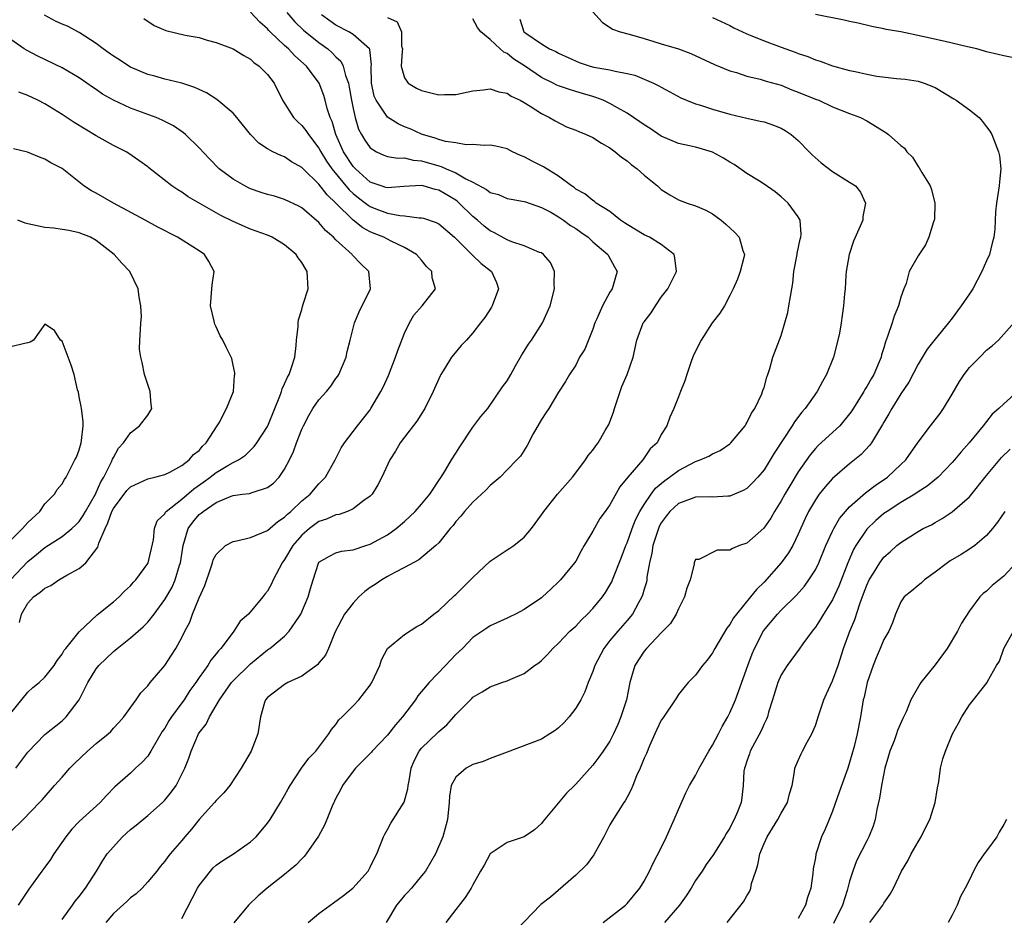
# Model space of a CAD drawing. Units: inches. Extents: x 2538000 to 2541000, y 1557000 to 1560000.
# Drawn here: x 2538942 to 2539057, y 1557700 to 1557804 of the extents above; entities that cross this region are included whole.
import ezdxf

# ---------------------------------------------------------------- set-up
doc = ezdxf.new("R2010")
doc.units = ezdxf.units.IN
doc.header["$MEASUREMENT"] = 0
doc.layers.add('LD25381557_2ft', color=221, linetype='Continuous')

msp = doc.modelspace()

# ---------------------------------------------------------------- linework, layer by layer
at = {"layer": 'LD25381557_2ft'}
for points, elevation in [([(2538941, 1557709.6), (2538942.45, 1557711), (2538944.35, 1557713), (2538944.68, 1557713.32), (2538946.12, 1557715), (2538947, 1557715.96), (2538947.9, 1557717), (2538948.44, 1557717.56), (2538949.97, 1557719), (2538951, 1557719.9), (2538952.38, 1557721), (2538952.69, 1557721.31), (2538953, 1557721.68), (2538953.65, 1557722.35), (2538954.23, 1557723), (2538955.66, 1557725), (2538956.19, 1557725.81), (2538957, 1557726.64), (2538957.28, 1557727), (2538959, 1557728.99), (2538959.8, 1557730.2), (2538960.29, 1557731), (2538961, 1557732.26), (2538961.36, 1557733), (2538961.93, 1557734.07), (2538962.25, 1557735), (2538963, 1557736.9), (2538963.66, 1557738.34), (2538964.39, 1557740.39), (2538964.59, 1557741), (2538964.67, 1557741.33), (2538965, 1557741.96), (2538966.09, 1557743), (2538967, 1557743.47), (2538967.58, 1557743.58), (2538969, 1557743.95), (2538971, 1557744.75), (2538972.2, 1557745.8), (2538973, 1557746.31), (2538973.32, 1557746.68), (2538973.73, 1557747), (2538975, 1557748.22), (2538975.97, 1557749), (2538977, 1557750.23), (2538977.4, 1557750.6), (2538977.76, 1557751), (2538978.9, 1557753), (2538979.6, 1557754.4), (2538979.99, 1557755), (2538981.52, 1557757), (2538983, 1557758.87), (2538983.08, 1557759), (2538984.24, 1557761), (2538984.5, 1557761.5), (2538985.13, 1557762.87), (2538985.97, 1557765), (2538986.22, 1557765.78), (2538987, 1557767.79), (2538987.58, 1557769), (2538988.09, 1557769.91), (2538989.08, 1557771), (2538990.62, 1557773), (2538990.25, 1557774.25), (2538990.18, 1557775), (2538989.58, 1557775.58), (2538989, 1557776.32), (2538988.42, 1557777), (2538987, 1557777.83), (2538985.46, 1557778.54), (2538984.57, 1557779), (2538983.44, 1557779.44), (2538983, 1557779.63), (2538982.12, 1557780.12), (2538981, 1557781.02), (2538979, 1557783), (2538977.95, 1557783.95), (2538977, 1557785.2), (2538975.15, 1557787), (2538975, 1557787.17), (2538973.81, 1557787.81), (2538973, 1557788.4), (2538972.54, 1557788.54), (2538971.62, 1557789), (2538971, 1557789.35), (2538969.98, 1557789.98), (2538969.01, 1557791.01), (2538967.43, 1557793), (2538967, 1557793.49), (2538965.08, 1557795.08), (2538963.86, 1557795.86), (2538963, 1557796.26), (2538962.51, 1557796.51), (2538961, 1557797), (2538959, 1557797.48), (2538957.83, 1557797.83), (2538957, 1557798.03), (2538955, 1557798.87), (2538954.78, 1557799), (2538953.72, 1557799.72), (2538953, 1557800.15), (2538952.52, 1557800.52), (2538951.82, 1557801), (2538951, 1557801.62), (2538949, 1557802.92), (2538947.64, 1557803.64), (2538947, 1557803.9), (2538946.25, 1557804.25), (2538944.96, 1557804.96)], 8314), ([(2538956.55, 1557804.55), (2538957.74, 1557803.74), (2538959.14, 1557803.14), (2538961.38, 1557802.62), (2538963, 1557802.32), (2538963.96, 1557802.04), (2538965, 1557801.77), (2538967, 1557801), (2538968.23, 1557800.23), (2538969, 1557799.82), (2538969.42, 1557799.42), (2538970.04, 1557799), (2538971, 1557798.03), (2538971.77, 1557797), (2538972.77, 1557795), (2538974.05, 1557793), (2538974.51, 1557792.51), (2538975, 1557792.07), (2538975.48, 1557791.48), (2538975.77, 1557791), (2538977, 1557789.42), (2538977.22, 1557789), (2538977.9, 1557787.9), (2538978.51, 1557787), (2538980.54, 1557784.53), (2538981, 1557784.11), (2538981.61, 1557783.61), (2538982.43, 1557783), (2538982.74, 1557782.74), (2538983, 1557782.59), (2538983.67, 1557782.33), (2538985, 1557781.82), (2538986.45, 1557781.55), (2538987, 1557781.52), (2538988.72, 1557781.28), (2538989, 1557781.29), (2538989.23, 1557781.23), (2538990.72, 1557780.72), (2538991, 1557780.56), (2538992.84, 1557779), (2538994.93, 1557776.93), (2538995.96, 1557775.96), (2538997.18, 1557775), (2538997.74, 1557773.74), (2538997.99, 1557773), (2538997.25, 1557771), (2538997.16, 1557770.84), (2538996.38, 1557769.62), (2538995.88, 1557769), (2538995, 1557767.83), (2538994.24, 1557767), (2538993.62, 1557766.38), (2538992.71, 1557765.29), (2538992.51, 1557765), (2538991.73, 1557763.73), (2538991.25, 1557763), (2538991.16, 1557762.84), (2538990.35, 1557761), (2538989.37, 1557759), (2538988.45, 1557757.55), (2538987, 1557755.68), (2538986.51, 1557755), (2538985.96, 1557754.04), (2538985.28, 1557753), (2538984.36, 1557751), (2538983.89, 1557750.11), (2538983.22, 1557749), (2538983, 1557748.78), (2538982.25, 1557748.25), (2538981, 1557747.29), (2538980.36, 1557747), (2538979.36, 1557746.64), (2538979, 1557746.59), (2538977.9, 1557746.1), (2538977, 1557745.8), (2538976.52, 1557745.48), (2538975.92, 1557745), (2538975, 1557744.21), (2538973.94, 1557743), (2538973, 1557741.38), (2538972.7, 1557741), (2538971.65, 1557739), (2538971.46, 1557738.54), (2538971, 1557737.67), (2538970.67, 1557737.33), (2538970.44, 1557737), (2538968.78, 1557735), (2538967.81, 1557734.19), (2538967.08, 1557733), (2538967, 1557732.91), (2538965.56, 1557731), (2538965.28, 1557730.72), (2538965, 1557730.35), (2538964.38, 1557729.62), (2538964.03, 1557729), (2538963, 1557727.58), (2538962.61, 1557727), (2538961.94, 1557726.06), (2538961.25, 1557725), (2538961, 1557724.65), (2538959.79, 1557723), (2538959.48, 1557722.52), (2538959, 1557721.69), (2538958.71, 1557721.29), (2538957.36, 1557719), (2538957, 1557718.42), (2538956.33, 1557717.67), (2538955.59, 1557717), (2538955, 1557716.43), (2538953.17, 1557714.83), (2538952.19, 1557713.81), (2538951.45, 1557713), (2538949, 1557710.8), (2538948.13, 1557709.87), (2538947.43, 1557709), (2538946.03, 1557707), (2538945.65, 1557706.35), (2538945, 1557705.43), (2538944.65, 1557705), (2538943.12, 1557702.88), (2538941.86, 1557701)], 8316), ([(2538947, 1557699.34), (2538948.22, 1557701), (2538948.53, 1557701.47), (2538949, 1557702.04), (2538949.72, 1557703), (2538951.02, 1557705), (2538951.76, 1557706.24), (2538952.28, 1557707), (2538954.05, 1557709), (2538955, 1557709.85), (2538955.65, 1557710.35), (2538957, 1557711.47), (2538958.73, 1557713), (2538959, 1557713.28), (2538959.77, 1557714.23), (2538960.32, 1557715), (2538961.35, 1557717), (2538961.82, 1557718.18), (2538962.08, 1557719), (2538962.93, 1557721), (2538963, 1557721.12), (2538963.85, 1557722.15), (2538964.21, 1557723), (2538965, 1557724.32), (2538965.38, 1557725), (2538966.81, 1557727), (2538967, 1557727.22), (2538969, 1557729.21), (2538971, 1557730.82), (2538971.11, 1557730.89), (2538971.27, 1557731), (2538973, 1557732.44), (2538973.54, 1557733), (2538974.66, 1557734.66), (2538974.9, 1557735), (2538975.75, 1557737), (2538976.01, 1557737.99), (2538976.32, 1557739), (2538976.94, 1557740.94), (2538977, 1557741.06), (2538978.23, 1557741.77), (2538979, 1557742.15), (2538979.65, 1557742.35), (2538981, 1557742.5), (2538982.5, 1557743), (2538983, 1557743.15), (2538985, 1557744.24), (2538986.03, 1557745), (2538987, 1557745.83), (2538987.61, 1557746.39), (2538988.25, 1557747), (2538989, 1557747.85), (2538989.98, 1557749), (2538991.16, 1557750.84), (2538991.3, 1557751), (2538991.81, 1557751.81), (2538992.5, 1557753), (2538993, 1557753.78), (2538993.46, 1557754.54), (2538995, 1557756.84), (2538995.91, 1557758.09), (2538996.73, 1557759), (2538998.47, 1557761.53), (2538999, 1557762.23), (2538999.41, 1557763), (2538999.98, 1557763.98), (2539000.72, 1557765.28), (2539001, 1557765.71), (2539001.47, 1557766.53), (2539001.82, 1557767), (2539003.12, 1557769), (2539004.03, 1557771), (2539004.51, 1557773), (2539004.47, 1557773.53), (2539004.52, 1557775), (2539004.05, 1557776.05), (2539003.26, 1557777), (2539003, 1557777.17), (2539002.76, 1557777.24), (2539001, 1557778.01), (2538999.54, 1557778.46), (2538999, 1557778.69), (2538997.51, 1557779.51), (2538997, 1557779.74), (2538996.3, 1557780.3), (2538995.52, 1557781), (2538995, 1557781.43), (2538993.4, 1557783), (2538993.19, 1557783.19), (2538993, 1557783.32), (2538991, 1557784.49), (2538990.58, 1557784.58), (2538989.18, 1557785), (2538988.95, 1557785.05), (2538986.93, 1557784.93), (2538985, 1557784.76), (2538984.83, 1557784.83), (2538984.27, 1557785), (2538983, 1557785.45), (2538981.26, 1557787), (2538981, 1557787.29), (2538979.89, 1557789), (2538978.99, 1557791), (2538978.54, 1557792.54), (2538978.32, 1557793), (2538977.97, 1557794.03), (2538977.73, 1557795), (2538977.56, 1557795.56), (2538977.02, 1557797), (2538975.55, 1557799), (2538974.21, 1557800.21), (2538973.46, 1557801), (2538973, 1557801.41), (2538971.32, 1557803), (2538971.16, 1557803.16), (2538971, 1557803.36), (2538970.12, 1557804.12), (2538969, 1557805.28)], 8318), ([(2538973.25, 1557805.25), (2538974.18, 1557804.18), (2538975.21, 1557803.21), (2538977, 1557801.76), (2538978.05, 1557801), (2538978.56, 1557800.56), (2538979, 1557800.09), (2538979.57, 1557799.57), (2538979.85, 1557799), (2538980.1, 1557797.9), (2538980.45, 1557797), (2538980.55, 1557796.55), (2538980.81, 1557795), (2538981, 1557794.03), (2538981.23, 1557793), (2538981.64, 1557791.64), (2538981.99, 1557791), (2538982.36, 1557790.36), (2538983, 1557789.44), (2538983.73, 1557789), (2538984.59, 1557788.59), (2538985, 1557788.45), (2538986.23, 1557788.23), (2538987, 1557788.27), (2538988.01, 1557788.01), (2538989, 1557787.93), (2538991, 1557787.33), (2538991.27, 1557787.27), (2538991.87, 1557787), (2538993, 1557786.52), (2538994.17, 1557785.83), (2538995, 1557785.43), (2538996.6, 1557784.6), (2538997, 1557784.25), (2538997.99, 1557783.99), (2538999, 1557783.54), (2538999.45, 1557783.45), (2539001, 1557783.19), (2539001.13, 1557783.13), (2539003, 1557782.5), (2539004.08, 1557781.92), (2539005, 1557781.38), (2539005.56, 1557781), (2539006.39, 1557780.39), (2539007, 1557780.03), (2539007.62, 1557779.62), (2539008.46, 1557779), (2539009, 1557778.49), (2539010.75, 1557777), (2539010.82, 1557776.82), (2539011.54, 1557775.54), (2539011.86, 1557775), (2539011.66, 1557774.34), (2539011.28, 1557773), (2539011, 1557772.58), (2539010.12, 1557771), (2539009.47, 1557769.47), (2539009.25, 1557769), (2539009, 1557768.28), (2539008.06, 1557765.94), (2539007.45, 1557765), (2539007, 1557764.09), (2539006.27, 1557763), (2539005.83, 1557762.17), (2539005, 1557760.91), (2539003.87, 1557759), (2539003.5, 1557758.5), (2539003, 1557757.74), (2539002.75, 1557757.25), (2539002.04, 1557756.04), (2539001.32, 1557754.68), (2539000.54, 1557753.46), (2539000.13, 1557753), (2538999, 1557751.86), (2538998.17, 1557751), (2538997, 1557750), (2538996.52, 1557749.48), (2538995, 1557748.09), (2538994, 1557747), (2538993.58, 1557746.42), (2538993, 1557745.8), (2538992.67, 1557745.33), (2538992.35, 1557745), (2538991, 1557743.34), (2538990.66, 1557743), (2538988.66, 1557741.34), (2538987, 1557740.44), (2538985.87, 1557739.87), (2538985, 1557739.39), (2538984.34, 1557739), (2538983.56, 1557738.44), (2538983, 1557738.09), (2538982.36, 1557737.64), (2538981.68, 1557737), (2538981, 1557736.29), (2538980.01, 1557735), (2538978.92, 1557732.92), (2538978.14, 1557731), (2538977.78, 1557730.22), (2538977, 1557729.31), (2538976.87, 1557729.13), (2538975, 1557727.75), (2538973.37, 1557727), (2538973, 1557726.78), (2538971, 1557725.28), (2538970.76, 1557725), (2538970.66, 1557724.66), (2538970.2, 1557723), (2538969.87, 1557721), (2538969.08, 1557719), (2538967.93, 1557717), (2538966.58, 1557715), (2538965.88, 1557714.12), (2538965, 1557713.22), (2538964.82, 1557713), (2538963, 1557711.03), (2538962.11, 1557709.89), (2538961.34, 1557709), (2538961, 1557708.58), (2538959.61, 1557707), (2538959.34, 1557706.66), (2538959, 1557706.13), (2538958.47, 1557705.53), (2538958.06, 1557705), (2538957, 1557703.72), (2538956.36, 1557703), (2538955.66, 1557702.34), (2538955, 1557701.85), (2538954.58, 1557701.42), (2538953, 1557700.02), (2538952.11, 1557699)], 8320), ([(2538961, 1557699.47), (2538962.82, 1557703), (2538963, 1557703.29), (2538964.33, 1557705), (2538964.64, 1557705.36), (2538965, 1557705.67), (2538965.77, 1557706.23), (2538967.03, 1557707), (2538969, 1557708.41), (2538969.66, 1557709), (2538971, 1557710.58), (2538971.3, 1557711), (2538972.51, 1557713), (2538973, 1557713.83), (2538973.41, 1557714.59), (2538973.65, 1557715), (2538974.98, 1557717), (2538975.81, 1557718.19), (2538976.63, 1557719), (2538978.18, 1557721), (2538978.47, 1557721.53), (2538979, 1557722.12), (2538979.35, 1557722.65), (2538979.73, 1557723), (2538981, 1557724.29), (2538981.65, 1557725), (2538983, 1557726.7), (2538983.2, 1557727), (2538984.12, 1557729), (2538984.33, 1557729.67), (2538985.02, 1557730.98), (2538987, 1557732.63), (2538988.44, 1557733.56), (2538989, 1557733.83), (2538990.42, 1557735), (2538991, 1557735.43), (2538992.83, 1557737.17), (2538993, 1557737.3), (2538993.84, 1557738.16), (2538994.73, 1557739), (2538995, 1557739.28), (2538997, 1557741.19), (2538999, 1557742.5), (2538999.31, 1557742.69), (2538999.76, 1557743), (2539001, 1557743.99), (2539001.84, 1557745), (2539003, 1557746.58), (2539003.27, 1557747), (2539004.88, 1557749), (2539006.64, 1557751), (2539007, 1557751.5), (2539008.14, 1557753), (2539008.47, 1557753.53), (2539009, 1557754.14), (2539009.35, 1557754.65), (2539009.61, 1557755), (2539010.43, 1557756.43), (2539010.86, 1557757.14), (2539011.41, 1557758.59), (2539011.52, 1557759), (2539012.41, 1557761.59), (2539013.03, 1557763), (2539013.7, 1557765), (2539014.13, 1557767), (2539014.9, 1557769), (2539015, 1557769.15), (2539015.8, 1557770.2), (2539016.31, 1557771), (2539017, 1557772.01), (2539017.76, 1557773), (2539018.76, 1557775), (2539018.6, 1557776.6), (2539018.49, 1557777), (2539017, 1557778.17), (2539015.64, 1557779), (2539015, 1557779.31), (2539013, 1557780.5), (2539012.71, 1557780.71), (2539012.25, 1557781), (2539011, 1557782), (2539009.41, 1557783), (2539009.18, 1557783.18), (2539009, 1557783.29), (2539008.08, 1557784.08), (2539007, 1557784.64), (2539006.81, 1557784.81), (2539006.51, 1557785), (2539005, 1557786.15), (2539003.23, 1557787.23), (2539003, 1557787.34), (2539001.91, 1557787.9), (2539001, 1557788.4), (2539000.55, 1557788.55), (2538999.63, 1557789), (2538999, 1557789.35), (2538997.66, 1557789.66), (2538997, 1557789.77), (2538996.29, 1557789.71), (2538995, 1557789.84), (2538994.2, 1557789.8), (2538993, 1557790.02), (2538991.81, 1557790.2), (2538991, 1557790.43), (2538990.59, 1557790.59), (2538989.11, 1557791), (2538989, 1557791.04), (2538987.65, 1557791.65), (2538987, 1557791.91), (2538986.25, 1557792.25), (2538985, 1557793.03), (2538983.68, 1557795), (2538983.47, 1557795.47), (2538983.13, 1557797), (2538983.12, 1557799), (2538983.14, 1557799.14), (2538982.94, 1557800.94), (2538982.9, 1557801), (2538981, 1557802.67), (2538980.49, 1557803), (2538979, 1557803.78), (2538978.27, 1557804.27), (2538977.31, 1557805)], 8322), ([(2538985, 1557804.66), (2538986.16, 1557804.16), (2538986.67, 1557803), (2538986.66, 1557801.34), (2538986.75, 1557801), (2538986.72, 1557800.72), (2538986.63, 1557799), (2538987, 1557797.62), (2538987.43, 1557797), (2538988.4, 1557796.4), (2538989, 1557796.13), (2538989.93, 1557795.93), (2538991, 1557795.64), (2538991.68, 1557795.68), (2538993, 1557795.67), (2538995, 1557796.1), (2538996.22, 1557796.22), (2538997, 1557796.34), (2538998.01, 1557796), (2538999, 1557795.83), (2538999.48, 1557795.48), (2539000.5, 1557795), (2539001, 1557794.73), (2539001.69, 1557794.31), (2539003, 1557793.47), (2539003.96, 1557793), (2539004.59, 1557792.59), (2539005.92, 1557791.92), (2539007, 1557791.51), (2539007.35, 1557791.35), (2539008.23, 1557791), (2539009, 1557790.64), (2539010, 1557790), (2539011, 1557789.44), (2539011.63, 1557789), (2539012.37, 1557788.37), (2539013, 1557787.93), (2539013.5, 1557787.5), (2539014.17, 1557787), (2539015, 1557786.25), (2539016.56, 1557785), (2539017, 1557784.6), (2539017.98, 1557783.98), (2539019, 1557783.37), (2539020.02, 1557783), (2539021, 1557782.69), (2539022.19, 1557782.19), (2539023, 1557781.73), (2539023.98, 1557781), (2539024.55, 1557780.55), (2539025.58, 1557779.58), (2539026.08, 1557779), (2539026.53, 1557777.47), (2539026.72, 1557777), (2539026.65, 1557776.65), (2539026.23, 1557775), (2539025.89, 1557774.11), (2539025.4, 1557773), (2539025, 1557772.19), (2539024.37, 1557771), (2539023.85, 1557770.15), (2539022.96, 1557769), (2539021.64, 1557767), (2539020.77, 1557765.23), (2539020.48, 1557764.48), (2539019.97, 1557763), (2539019.76, 1557762.24), (2539019.23, 1557761), (2539019, 1557760.37), (2539018.45, 1557759), (2539018.01, 1557757.99), (2539017.64, 1557757), (2539017, 1557755.97), (2539016.5, 1557755), (2539015.71, 1557754.29), (2539014.84, 1557753), (2539013.09, 1557751), (2539012.15, 1557749.85), (2539011, 1557747.78), (2539010.46, 1557747), (2539009.84, 1557746.16), (2539009, 1557744.67), (2539007.99, 1557743), (2539007.63, 1557742.37), (2539007, 1557741.18), (2539006.88, 1557741), (2539005.23, 1557739), (2539005, 1557738.76), (2539004.08, 1557737.92), (2539003.12, 1557737), (2539003, 1557736.9), (2539001, 1557735.52), (2538999.97, 1557735), (2538999.3, 1557734.7), (2538999, 1557734.53), (2538997, 1557733.63), (2538996.64, 1557733.36), (2538995, 1557732.27), (2538993.78, 1557731), (2538993, 1557730.28), (2538992.37, 1557729.63), (2538991.8, 1557729), (2538989.88, 1557727), (2538989, 1557725.95), (2538988.55, 1557725.45), (2538988.27, 1557725), (2538986.77, 1557723), (2538985.94, 1557722.06), (2538985, 1557720.86), (2538983.23, 1557719), (2538983.13, 1557718.87), (2538981.28, 1557717), (2538981, 1557716.66), (2538979.77, 1557715), (2538979.54, 1557714.46), (2538979, 1557713.49), (2538978.84, 1557713.16), (2538978.75, 1557713), (2538978.56, 1557712.56), (2538977.94, 1557711), (2538977.64, 1557710.36), (2538976.95, 1557709.05), (2538975.52, 1557707), (2538975.29, 1557706.71), (2538975, 1557706.44), (2538974.31, 1557705.69), (2538973, 1557704.59), (2538970.96, 1557703), (2538969.9, 1557702.1), (2538968.76, 1557701), (2538967.07, 1557698.93)], 8324), ([(2539009, 1557805.34), (2539010.11, 1557804.11), (2539011.29, 1557803.29), (2539012.19, 1557803), (2539013.26, 1557802.74), (2539015, 1557802.2), (2539016.12, 1557801.88), (2539017, 1557801.6), (2539019, 1557801.03), (2539020.47, 1557800.47), (2539023.2, 1557799.2), (2539025, 1557798.45), (2539025.77, 1557798.23), (2539027, 1557797.82), (2539028.54, 1557797.46), (2539029.24, 1557797.24), (2539031, 1557796.75), (2539032.24, 1557796.24), (2539033, 1557795.96), (2539035, 1557795.14), (2539035.4, 1557795), (2539037, 1557794.24), (2539039, 1557793.46), (2539040.26, 1557793), (2539041, 1557792.6), (2539043.23, 1557791.23), (2539043.54, 1557791), (2539045, 1557789.74), (2539045.42, 1557789.42), (2539045.7, 1557789), (2539046.35, 1557788.35), (2539047, 1557787.27), (2539047.13, 1557787.13), (2539047.42, 1557786.58), (2539048.42, 1557785), (2539048.57, 1557784.57), (2539048.95, 1557783), (2539048.9, 1557781.1), (2539048.89, 1557781), (2539048.82, 1557780.82), (2539048.26, 1557779), (2539047.86, 1557778.14), (2539047, 1557776.85), (2539045.97, 1557775), (2539045.6, 1557773.6), (2539045.34, 1557773), (2539045, 1557772), (2539044.73, 1557771), (2539044.22, 1557769.78), (2539043.97, 1557769), (2539043.43, 1557767.43), (2539043.19, 1557766.81), (2539043, 1557766.11), (2539042.74, 1557765.26), (2539042.67, 1557765), (2539042.46, 1557764.46), (2539041.83, 1557763), (2539041.51, 1557762.49), (2539041, 1557761.56), (2539040.78, 1557761.22), (2539040.67, 1557761), (2539039.26, 1557758.74), (2539039, 1557758.38), (2539037.86, 1557757), (2539035.33, 1557754.67), (2539035, 1557754.33), (2539034.39, 1557753.61), (2539033, 1557751.6), (2539032.01, 1557749.99), (2539031.42, 1557749), (2539031, 1557748.22), (2539030.24, 1557747), (2539029.8, 1557746.2), (2539028.98, 1557745.02), (2539027, 1557743.29), (2539026.15, 1557743), (2539025.32, 1557742.68), (2539025, 1557742.46), (2539023.52, 1557742.48), (2539021.39, 1557741.39), (2539021, 1557741.38), (2539020.88, 1557741.12), (2539020.85, 1557741), (2539020.83, 1557740.83), (2539020.37, 1557739), (2539019.98, 1557738.02), (2539019.71, 1557737), (2539019, 1557735.63), (2539018.75, 1557735), (2539018.08, 1557733.92), (2539017.19, 1557733), (2539017, 1557732.82), (2539015.26, 1557731), (2539015, 1557730.68), (2539013.92, 1557729), (2539013.34, 1557727), (2539012.93, 1557725), (2539012.28, 1557723), (2539011.91, 1557722.09), (2539011.42, 1557721), (2539011, 1557720.17), (2539010.21, 1557719), (2539009.7, 1557718.3), (2539009, 1557717.36), (2539007, 1557715.13), (2539006.85, 1557715), (2539005.91, 1557714.09), (2539003.19, 1557710.81), (2539003, 1557710.53), (2539002.19, 1557709.81), (2539001, 1557708.98), (2538999, 1557708.32), (2538997, 1557707), (2538996.32, 1557705.68), (2538995.9, 1557705), (2538995, 1557703.38), (2538994.81, 1557703), (2538994.1, 1557701.9), (2538993, 1557700.52), (2538991.85, 1557699)], 8330), ([(2539023, 1557804.69), (2539025, 1557803.73), (2539025.47, 1557803.47), (2539026.47, 1557803), (2539027, 1557802.76), (2539027.39, 1557802.61), (2539029, 1557801.93), (2539031, 1557801.19), (2539032.63, 1557800.63), (2539033, 1557800.47), (2539034.13, 1557800.13), (2539035, 1557799.73), (2539035.57, 1557799.57), (2539037, 1557799.03), (2539039, 1557798.5), (2539039.65, 1557798.35), (2539041, 1557798.04), (2539042.18, 1557797.82), (2539044.47, 1557797.53), (2539045.48, 1557797.48), (2539047, 1557797.25), (2539047.71, 1557797), (2539049, 1557796.49), (2539051.18, 1557795.18), (2539051.44, 1557795), (2539053, 1557793.88), (2539054.14, 1557793), (2539054.54, 1557792.54), (2539055, 1557791.89), (2539055.39, 1557791.39), (2539055.62, 1557791), (2539056.4, 1557789), (2539056.5, 1557788.5), (2539056.68, 1557787), (2539056.52, 1557785.48), (2539056.48, 1557785), (2539056.15, 1557783), (2539056.04, 1557781.96), (2539055.96, 1557779.96), (2539055.86, 1557779), (2539055.67, 1557778.33), (2539055.34, 1557777), (2539055, 1557776.26), (2539054.46, 1557775), (2539053.38, 1557773), (2539053, 1557772.42), (2539052.04, 1557771), (2539051.59, 1557770.41), (2539051, 1557769.56), (2539050.57, 1557769), (2539049, 1557767.1), (2539048.08, 1557765.92), (2539047, 1557764.2), (2539045.93, 1557762.07), (2539045, 1557760.72), (2539043.93, 1557759), (2539043.6, 1557758.4), (2539043, 1557757.4), (2539042.86, 1557757.14), (2539042.36, 1557756.36), (2539041.55, 1557755), (2539041.32, 1557754.68), (2539040.35, 1557753.65), (2539039, 1557752.54), (2539037, 1557750.82), (2539036.14, 1557749.86), (2539035.46, 1557749), (2539035, 1557748.35), (2539034.21, 1557747), (2539033.82, 1557746.18), (2539033, 1557744.32), (2539032.35, 1557743), (2539031.85, 1557742.15), (2539031, 1557740.98), (2539029, 1557738.73), (2539028.12, 1557737.88), (2539027.44, 1557737), (2539025.78, 1557735), (2539025.44, 1557734.56), (2539025, 1557733.77), (2539024.66, 1557733.34), (2539023.27, 1557731), (2539023, 1557730.49), (2539022.36, 1557729.64), (2539021.83, 1557729), (2539021, 1557727.85), (2539020.16, 1557727), (2539019.62, 1557726.38), (2539019, 1557725.6), (2539018.76, 1557725.24), (2539018.63, 1557725), (2539017.17, 1557722.83), (2539017, 1557722.61), (2539016.49, 1557721.51), (2539016.24, 1557721), (2539015.62, 1557719.62), (2539015.26, 1557718.74), (2539015, 1557718.18), (2539014.53, 1557717), (2539014.11, 1557716.11), (2539013.67, 1557715), (2539013.5, 1557714.5), (2539013, 1557713.62), (2539012.79, 1557713.21), (2539012.63, 1557713), (2539011.95, 1557711.95), (2539011.22, 1557710.78), (2539011, 1557710.38), (2539010.29, 1557709), (2539009.11, 1557706.89), (2539008.27, 1557705.73), (2539007, 1557704.52), (2539004.04, 1557701.96), (2539002.93, 1557701.07), (2538999.98, 1557698.02)], 8332), ([(2539057.99, 1557799.99), (2539057, 1557800.19), (2539056.36, 1557800.36), (2539055, 1557800.66), (2539054.75, 1557800.75), (2539053.88, 1557801), (2539052.76, 1557801.25), (2539051, 1557801.68), (2539050.15, 1557801.85), (2539047.53, 1557802.47), (2539045, 1557803.01), (2539043.28, 1557803.28), (2539043, 1557803.36), (2539041.61, 1557803.61), (2539040, 1557804), (2539039, 1557804.21), (2539038.36, 1557804.36), (2539035, 1557805.01)], 8334), ([(2538975.73, 1557699), (2538977, 1557700.03), (2538978.72, 1557701.28), (2538979.86, 1557702.14), (2538980.97, 1557703), (2538982.75, 1557705), (2538983, 1557705.43), (2538983.5, 1557706.5), (2538983.77, 1557707), (2538984.55, 1557709), (2538984.69, 1557709.31), (2538985, 1557709.83), (2538985.41, 1557710.59), (2538986.98, 1557713.02), (2538987.41, 1557714.59), (2538987.45, 1557715), (2538987.54, 1557715.54), (2538987.8, 1557717), (2538988.15, 1557717.85), (2538988.73, 1557719), (2538989, 1557719.35), (2538990.86, 1557721.14), (2538991, 1557721.3), (2538991.93, 1557722.07), (2538992.78, 1557723), (2538993, 1557723.26), (2538994.7, 1557725), (2538994.86, 1557725.14), (2538995, 1557725.29), (2538996.09, 1557725.91), (2538997, 1557726.5), (2538998.38, 1557727), (2538999, 1557727.21), (2538999.42, 1557727.42), (2539001, 1557728.07), (2539002.19, 1557729), (2539002.68, 1557729.32), (2539003, 1557729.6), (2539003.71, 1557730.29), (2539004.33, 1557731), (2539005, 1557731.59), (2539006.33, 1557733), (2539007, 1557733.61), (2539007.68, 1557734.32), (2539008.39, 1557735), (2539009, 1557735.64), (2539010.12, 1557737), (2539010.47, 1557737.53), (2539011, 1557738.39), (2539011.22, 1557738.78), (2539011.32, 1557739), (2539012.35, 1557741.65), (2539012.85, 1557743), (2539013, 1557743.33), (2539013.59, 1557745), (2539014, 1557746), (2539014.5, 1557747), (2539015, 1557747.8), (2539015.81, 1557749), (2539016.31, 1557749.69), (2539017.41, 1557750.59), (2539017.97, 1557751), (2539019, 1557751.78), (2539021, 1557752.81), (2539021.54, 1557753), (2539022.55, 1557753.45), (2539023, 1557753.73), (2539023.88, 1557754.12), (2539025, 1557754.88), (2539025.13, 1557755), (2539026.79, 1557757), (2539026.86, 1557757.14), (2539027, 1557757.33), (2539027.54, 1557758.46), (2539027.91, 1557759), (2539028.74, 1557760.74), (2539028.84, 1557761), (2539028.87, 1557761.13), (2539029, 1557761.47), (2539029.32, 1557762.68), (2539029.46, 1557763), (2539029.7, 1557763.7), (2539030.05, 1557765), (2539031, 1557767.54), (2539031.44, 1557769), (2539031.78, 1557770.23), (2539031.92, 1557771), (2539032.09, 1557772.09), (2539032.26, 1557773), (2539032.35, 1557773.65), (2539032.5, 1557775), (2539032.86, 1557777), (2539032.87, 1557777.13), (2539033.23, 1557778.77), (2539033.29, 1557779), (2539033.33, 1557779.33), (2539033.22, 1557781), (2539033, 1557781.39), (2539031.82, 1557783), (2539031.39, 1557783.39), (2539031, 1557783.73), (2539030.3, 1557784.3), (2539029, 1557785.22), (2539028.46, 1557785.54), (2539027, 1557786.46), (2539025.51, 1557787.51), (2539025, 1557787.79), (2539024.26, 1557788.26), (2539023, 1557788.96), (2539021.42, 1557789.42), (2539021, 1557789.53), (2539020.31, 1557789.69), (2539019, 1557789.96), (2539017, 1557790.83), (2539015.7, 1557791.7), (2539015, 1557792.13), (2539014.49, 1557792.49), (2539013, 1557793.5), (2539011.87, 1557794.13), (2539011, 1557794.64), (2539010.21, 1557795), (2539009.34, 1557795.34), (2539009, 1557795.43), (2539007.81, 1557795.81), (2539007, 1557796.02), (2539006.26, 1557796.26), (2539005, 1557796.69), (2539004.78, 1557796.78), (2539004.36, 1557797), (2539003, 1557797.65), (2539001.02, 1557799.02), (2538999.79, 1557799.79), (2538999, 1557800.47), (2538998.61, 1557800.61), (2538998.18, 1557801), (2538997, 1557802.11), (2538995.91, 1557803), (2538995.52, 1557803.52), (2538995, 1557804.5)], 8326), ([(2539000.46, 1557804.46), (2539000.95, 1557803), (2539001.17, 1557802.83), (2539003, 1557801.6), (2539003.93, 1557801), (2539004.69, 1557800.69), (2539005, 1557800.49), (2539007.4, 1557799.4), (2539008.68, 1557799), (2539009.11, 1557798.89), (2539011, 1557798.57), (2539011.61, 1557798.39), (2539013, 1557798.15), (2539013.92, 1557797.92), (2539016.1, 1557797), (2539016.71, 1557796.71), (2539017, 1557796.52), (2539018, 1557796), (2539019.29, 1557795.29), (2539019.95, 1557795), (2539021, 1557794.59), (2539021.57, 1557794.43), (2539023, 1557793.97), (2539025, 1557793.39), (2539027, 1557792.9), (2539028.57, 1557792.57), (2539029, 1557792.47), (2539030.09, 1557792.09), (2539031, 1557791.74), (2539031.48, 1557791.48), (2539032.16, 1557791), (2539033, 1557790.32), (2539034.29, 1557789), (2539034.62, 1557788.63), (2539035.68, 1557787.68), (2539037, 1557786.68), (2539039, 1557785.46), (2539039.68, 1557785), (2539040.27, 1557784.27), (2539040.85, 1557783), (2539040.56, 1557781.44), (2539040.53, 1557781), (2539039.45, 1557778.55), (2539038.93, 1557777), (2539038.61, 1557775), (2539038.56, 1557774.56), (2539038.47, 1557773), (2539038.4, 1557772.4), (2539038.3, 1557771), (2539038.12, 1557769.88), (2539038.02, 1557769), (2539037.82, 1557767.82), (2539037.64, 1557767), (2539037.1, 1557765), (2539036.3, 1557763), (2539035.82, 1557762.18), (2539035.22, 1557761), (2539033.82, 1557759), (2539033.42, 1557758.58), (2539032.56, 1557757.44), (2539032.3, 1557757), (2539030.19, 1557753.81), (2539029.72, 1557753), (2539029, 1557751.86), (2539028.27, 1557751), (2539027.66, 1557750.34), (2539027, 1557749.67), (2539026.57, 1557749.43), (2539025, 1557748.76), (2539024.78, 1557748.78), (2539023, 1557748.67), (2539022.7, 1557748.7), (2539021, 1557748.65), (2539020.48, 1557748.48), (2539019, 1557747.93), (2539018, 1557747), (2539017.56, 1557746.44), (2539017, 1557745.67), (2539016.76, 1557745.24), (2539016.66, 1557745), (2539016.02, 1557743), (2539015.9, 1557742.1), (2539015.64, 1557741), (2539015.32, 1557739.32), (2539015.3, 1557739), (2539015.26, 1557738.74), (2539015, 1557737.92), (2539014.8, 1557737.2), (2539014.72, 1557737), (2539014.33, 1557736.33), (2539013.62, 1557735), (2539013, 1557734.24), (2539011.91, 1557733), (2539011, 1557731.91), (2539010.27, 1557731), (2539009.23, 1557729), (2539009, 1557728.28), (2539008.47, 1557727), (2539008.07, 1557725.93), (2539007.59, 1557725), (2539007, 1557724.02), (2539006.24, 1557723), (2539005.66, 1557722.34), (2539005, 1557721.71), (2539004.6, 1557721.4), (2539003.98, 1557721), (2539003, 1557720.41), (2538999, 1557718.87), (2538997, 1557718.14), (2538996.2, 1557717.8), (2538995, 1557717.42), (2538994.2, 1557717), (2538993, 1557715.97), (2538992.47, 1557715), (2538992.27, 1557713.73), (2538992.22, 1557713), (2538992.04, 1557711), (2538991.5, 1557709), (2538990.61, 1557707), (2538989.46, 1557705), (2538989, 1557704.42), (2538987.81, 1557703), (2538987.44, 1557702.56), (2538987, 1557702.13), (2538986.48, 1557701.52), (2538986.07, 1557701), (2538984.87, 1557699)], 8328), ([(2538941.6, 1557717), (2538943, 1557718.86), (2538945, 1557720.95), (2538947, 1557722.55), (2538947.24, 1557722.76), (2538947.47, 1557723), (2538949, 1557725), (2538950, 1557727), (2538951, 1557728.61), (2538951.31, 1557729), (2538953, 1557730.64), (2538953.21, 1557730.79), (2538953.44, 1557731), (2538955, 1557732.21), (2538956.49, 1557733.51), (2538957, 1557734.06), (2538957.75, 1557735), (2538959, 1557736.7), (2538959.85, 1557738.15), (2538960.2, 1557739), (2538960.72, 1557740.72), (2538960.82, 1557741), (2538961.13, 1557743), (2538961.74, 1557745), (2538962.27, 1557745.73), (2538963, 1557746.62), (2538963.23, 1557746.77), (2538963.48, 1557747), (2538965, 1557748.03), (2538966.77, 1557748.77), (2538967, 1557748.84), (2538968.09, 1557749), (2538968.9, 1557749.1), (2538969.22, 1557749.22), (2538971, 1557749.79), (2538971.69, 1557750.31), (2538972.35, 1557751), (2538973, 1557751.92), (2538973.57, 1557753), (2538974.02, 1557753.98), (2538974.38, 1557755), (2538975, 1557756.58), (2538975.2, 1557757), (2538975.81, 1557758.19), (2538976.29, 1557759), (2538977, 1557760.03), (2538977.88, 1557761), (2538978.38, 1557761.62), (2538979, 1557762.53), (2538979.21, 1557762.79), (2538979.33, 1557763), (2538980.19, 1557765), (2538980.32, 1557765.68), (2538980.67, 1557767), (2538981.15, 1557769), (2538981.71, 1557770.29), (2538983.05, 1557773), (2538982.84, 1557775), (2538981.89, 1557775.89), (2538980.93, 1557776.93), (2538980.88, 1557777), (2538979, 1557778.69), (2538978.7, 1557779), (2538977.79, 1557779.79), (2538977, 1557780.73), (2538975, 1557782.44), (2538974.64, 1557782.64), (2538973, 1557783.43), (2538971.8, 1557783.8), (2538971, 1557784.01), (2538970.25, 1557784.25), (2538969, 1557784.67), (2538968.77, 1557784.77), (2538968.34, 1557785), (2538967, 1557785.78), (2538965.37, 1557787), (2538964.19, 1557788.19), (2538963, 1557789.46), (2538961.41, 1557791), (2538961.19, 1557791.19), (2538960.02, 1557792.02), (2538958.7, 1557792.7), (2538958, 1557793), (2538955, 1557794.09), (2538953.01, 1557795.01), (2538951.73, 1557795.73), (2538951, 1557796.25), (2538950.54, 1557796.54), (2538949.91, 1557797), (2538949, 1557797.62), (2538947, 1557798.8), (2538944.16, 1557800.16), (2538942.84, 1557800.84), (2538942.59, 1557801), (2538941, 1557802.09)], 8312), ([(2538941, 1557723.43), (2538943, 1557725.9), (2538943.59, 1557726.41), (2538944.34, 1557727), (2538945, 1557727.63), (2538946.08, 1557729), (2538946.41, 1557729.59), (2538947, 1557730.31), (2538947.23, 1557730.77), (2538947.44, 1557731), (2538949, 1557732.94), (2538951.1, 1557734.9), (2538953, 1557736.43), (2538953.66, 1557737), (2538954.31, 1557737.69), (2538955, 1557738.29), (2538955.32, 1557738.68), (2538955.63, 1557739), (2538957, 1557740.9), (2538957.05, 1557741), (2538957.68, 1557743.68), (2538957.79, 1557745), (2538958.11, 1557745.89), (2538959, 1557746.7), (2538959.09, 1557746.91), (2538959.16, 1557747), (2538961, 1557748.42), (2538962.38, 1557749.62), (2538963.57, 1557750.43), (2538964.32, 1557751), (2538965, 1557751.55), (2538966.35, 1557752.36), (2538967, 1557752.71), (2538967.61, 1557753), (2538968.44, 1557753.56), (2538969, 1557754.14), (2538969.44, 1557754.56), (2538969.75, 1557755), (2538971, 1557756.92), (2538971.04, 1557757), (2538971.87, 1557759), (2538972.44, 1557760.44), (2538972.64, 1557761), (2538972.71, 1557761.29), (2538973, 1557761.91), (2538973.32, 1557762.68), (2538973.51, 1557763), (2538973.81, 1557763.81), (2538974.18, 1557765), (2538974.36, 1557766.36), (2538974.4, 1557767), (2538974.57, 1557768.57), (2538974.58, 1557769), (2538974.63, 1557769.37), (2538975, 1557770.56), (2538975.09, 1557770.91), (2538975.18, 1557771.18), (2538975.73, 1557773), (2538975.65, 1557775), (2538975.38, 1557775.38), (2538975, 1557776.06), (2538974.59, 1557776.59), (2538974.34, 1557777), (2538973, 1557778.11), (2538971.54, 1557779), (2538971, 1557779.24), (2538969, 1557779.97), (2538967, 1557780.85), (2538965.56, 1557781.56), (2538961.74, 1557783.74), (2538961, 1557784.27), (2538960.54, 1557784.54), (2538959.84, 1557785), (2538957.13, 1557787.13), (2538957, 1557787.25), (2538955.98, 1557787.98), (2538954.8, 1557788.8), (2538954.47, 1557789), (2538953, 1557789.73), (2538951, 1557790.87), (2538948.41, 1557792.41), (2538947, 1557793.33), (2538945, 1557794.57), (2538944.18, 1557795), (2538943, 1557795.58), (2538941.96, 1557795.96)], 8310), ([(2538942.02, 1557734.02), (2538942.28, 1557735), (2538943, 1557736.27), (2538943.68, 1557737), (2538944.44, 1557737.56), (2538945, 1557738.03), (2538945.67, 1557738.33), (2538946.63, 1557739), (2538947.55, 1557739.55), (2538949, 1557740.33), (2538949.79, 1557741), (2538951.18, 1557742.82), (2538951.29, 1557743.29), (2538952.02, 1557745), (2538952.36, 1557745.64), (2538952.83, 1557747), (2538953, 1557747.32), (2538954.56, 1557749.44), (2538955, 1557749.88), (2538957, 1557750.81), (2538957.85, 1557751), (2538959, 1557751.32), (2538959.59, 1557751.59), (2538961, 1557752.34), (2538961.83, 1557753), (2538962.36, 1557753.64), (2538963, 1557754.12), (2538963.4, 1557754.6), (2538963.83, 1557755), (2538965.13, 1557757), (2538965.34, 1557757.34), (2538966.21, 1557759), (2538967.03, 1557761), (2538967.15, 1557762.85), (2538967.18, 1557763), (2538967.18, 1557763.18), (2538967, 1557764.07), (2538966.83, 1557764.83), (2538966.76, 1557765), (2538966.16, 1557766.16), (2538965.78, 1557767), (2538965.48, 1557767.48), (2538965, 1557768.56), (2538964.85, 1557768.85), (2538964.81, 1557769), (2538964.78, 1557769.22), (2538964.34, 1557771), (2538964.55, 1557773.45), (2538964.77, 1557775), (2538964.16, 1557776.16), (2538963.64, 1557777), (2538963, 1557777.43), (2538960.47, 1557779), (2538958.17, 1557780.17), (2538956.71, 1557781), (2538953.01, 1557783), (2538951, 1557784.15), (2538950.42, 1557784.42), (2538949.55, 1557785), (2538947, 1557787.03), (2538945.69, 1557787.69), (2538945, 1557788.13), (2538944.35, 1557788.35), (2538942.95, 1557788.95), (2538941.32, 1557789.32)], 8308), ([(2538940.96, 1557739), (2538943, 1557741.15), (2538944.03, 1557741.97), (2538945, 1557742.78), (2538947, 1557744.05), (2538948.14, 1557745), (2538948.59, 1557745.41), (2538949, 1557745.82), (2538949.48, 1557746.52), (2538949.74, 1557747), (2538950.9, 1557749), (2538951, 1557749.2), (2538951.54, 1557750.46), (2538951.89, 1557751), (2538952.79, 1557752.8), (2538952.91, 1557753.09), (2538953, 1557753.29), (2538953.61, 1557754.39), (2538954.18, 1557755), (2538955, 1557756.16), (2538956.04, 1557757), (2538957, 1557758.25), (2538957.5, 1557759), (2538957.42, 1557759.42), (2538957.3, 1557761), (2538957, 1557761.83), (2538956.62, 1557763), (2538956.37, 1557764.37), (2538956.19, 1557765), (2538956.05, 1557765.95), (2538956.08, 1557767), (2538956.18, 1557768.18), (2538956.2, 1557769), (2538956.27, 1557769.73), (2538956.21, 1557771), (2538956.01, 1557772.01), (2538955.89, 1557773), (2538954.9, 1557775), (2538953.99, 1557775.99), (2538953.09, 1557777), (2538951, 1557778.63), (2538950.33, 1557779), (2538949, 1557779.54), (2538947.78, 1557779.78), (2538947, 1557779.92), (2538946.05, 1557780.05), (2538945, 1557780.15), (2538943, 1557780.58), (2538942.67, 1557780.67), (2538941.84, 1557781)], 8306), ([(2539010.23, 1557699), (2539012.81, 1557701), (2539013, 1557701.19), (2539014.51, 1557703), (2539015, 1557703.83), (2539015.62, 1557705), (2539016.07, 1557705.93), (2539017, 1557707.7), (2539017.62, 1557709), (2539018.04, 1557709.96), (2539018.52, 1557711), (2539019, 1557712.19), (2539019.88, 1557714.12), (2539020.3, 1557715), (2539021, 1557716.16), (2539021.42, 1557717), (2539022.56, 1557719), (2539023, 1557719.69), (2539023.69, 1557721), (2539024.12, 1557721.88), (2539024.76, 1557723), (2539025, 1557723.46), (2539025.67, 1557725), (2539026.04, 1557725.96), (2539027.11, 1557729), (2539027.63, 1557730.37), (2539027.88, 1557731), (2539028.94, 1557733.06), (2539030.57, 1557735), (2539031, 1557735.46), (2539032.79, 1557737.21), (2539033.72, 1557738.28), (2539034.25, 1557739), (2539035, 1557740.18), (2539035.4, 1557741), (2539036.23, 1557743), (2539037, 1557744.69), (2539037.15, 1557745), (2539037.83, 1557746.17), (2539038.53, 1557747), (2539039, 1557747.51), (2539040.84, 1557749.16), (2539041, 1557749.26), (2539041.98, 1557750.02), (2539043.43, 1557751), (2539045, 1557752.46), (2539045.55, 1557753), (2539047, 1557755.09), (2539048.45, 1557757), (2539049, 1557757.68), (2539049.58, 1557758.42), (2539049.98, 1557759), (2539051, 1557760.67), (2539051.83, 1557762.17), (2539052.39, 1557763), (2539053, 1557763.79), (2539054.21, 1557765), (2539055, 1557765.84), (2539055.66, 1557766.34), (2539056.41, 1557767), (2539058.57, 1557769.43)], 8334), ([(2538941, 1557743.62), (2538942.39, 1557745), (2538943, 1557745.7), (2538944.39, 1557747), (2538945, 1557747.87), (2538946.13, 1557749), (2538946.44, 1557749.56), (2538947, 1557750.21), (2538947.27, 1557750.73), (2538947.46, 1557751), (2538948.51, 1557753), (2538948.67, 1557753.33), (2538949, 1557754.18), (2538949.24, 1557755), (2538949.28, 1557755.28), (2538949.45, 1557757), (2538949.48, 1557757.48), (2538949.26, 1557759), (2538949.25, 1557759.26), (2538949, 1557760.38), (2538948.9, 1557760.9), (2538948.81, 1557761.19), (2538948.42, 1557763), (2538948.07, 1557764.07), (2538947, 1557766.87), (2538946.83, 1557767), (2538946.11, 1557768.11), (2538945, 1557768.84), (2538943.65, 1557767), (2538943.26, 1557766.74), (2538943, 1557766.67), (2538942.61, 1557766.61), (2538941, 1557766.21)], 8304), ([(2539058.62, 1557761), (2539057, 1557759.57), (2539056.44, 1557759), (2539055.65, 1557758.35), (2539055, 1557757.51), (2539054.62, 1557757), (2539052.96, 1557755), (2539052.04, 1557753.96), (2539051.26, 1557753), (2539051, 1557752.71), (2539049.35, 1557751), (2539048.07, 1557749.93), (2539047, 1557749.26), (2539046.62, 1557749), (2539045, 1557748.04), (2539043.37, 1557747), (2539043, 1557746.74), (2539042.06, 1557745.94), (2539041, 1557744.9), (2539039.72, 1557743), (2539039.46, 1557742.54), (2539038.79, 1557741), (2539037.75, 1557738.25), (2539037, 1557736.67), (2539035.95, 1557735), (2539035.61, 1557734.39), (2539035, 1557733.47), (2539034.8, 1557733.2), (2539034.61, 1557733), (2539033.54, 1557731.54), (2539033.1, 1557730.9), (2539031.7, 1557729), (2539031, 1557727.92), (2539030.6, 1557727), (2539030.01, 1557725), (2539029.53, 1557723.53), (2539029.4, 1557723), (2539029.28, 1557722.72), (2539029, 1557722.18), (2539028.65, 1557721.35), (2539027.39, 1557719), (2539027.3, 1557718.7), (2539027, 1557717.84), (2539026.8, 1557717.2), (2539026.72, 1557717), (2539026.66, 1557716.66), (2539026.57, 1557715), (2539026.42, 1557713.58), (2539026.33, 1557713), (2539025.92, 1557711.92), (2539025.53, 1557711), (2539025.33, 1557710.67), (2539025, 1557709.99), (2539024.6, 1557709.4), (2539024.39, 1557709), (2539023.09, 1557706.91), (2539022.25, 1557705.75), (2539021.77, 1557705), (2539021, 1557703.88), (2539020.5, 1557703), (2539019.9, 1557702.1), (2539019.12, 1557701), (2539017.37, 1557699)], 8336), ([(2539024.7, 1557699), (2539026.61, 1557701.39), (2539027, 1557702.11), (2539027.34, 1557702.66), (2539027.47, 1557703), (2539027.55, 1557703.55), (2539028.03, 1557705), (2539028.29, 1557705.71), (2539028.51, 1557707), (2539029, 1557708.2), (2539029.36, 1557709), (2539030.6, 1557711), (2539031, 1557711.76), (2539031.73, 1557713), (2539031.98, 1557714.02), (2539032.28, 1557715), (2539032.58, 1557716.58), (2539032.62, 1557717), (2539033, 1557717.91), (2539033.33, 1557718.67), (2539033.49, 1557719), (2539034.04, 1557720.04), (2539034.6, 1557721), (2539034.72, 1557721.28), (2539035, 1557721.99), (2539035.26, 1557722.74), (2539035.33, 1557723), (2539036, 1557725), (2539036.3, 1557725.7), (2539037, 1557727.2), (2539037.65, 1557729), (2539038.3, 1557731), (2539039.04, 1557733), (2539039.62, 1557734.38), (2539040.19, 1557736.19), (2539040.64, 1557737.36), (2539041, 1557738.39), (2539041.28, 1557739), (2539041.78, 1557739.78), (2539042.52, 1557741), (2539043, 1557741.66), (2539043.73, 1557742.27), (2539044.53, 1557743), (2539045, 1557743.37), (2539047, 1557744.64), (2539047.61, 1557745), (2539048.56, 1557745.44), (2539049, 1557745.71), (2539049.83, 1557746.17), (2539051, 1557746.94), (2539053, 1557748.7), (2539055, 1557751.18), (2539056.73, 1557753.27), (2539057.74, 1557754.26)], 8338), ([(2539057.12, 1557747), (2539056.27, 1557745.73), (2539055.71, 1557745), (2539055, 1557744.16), (2539053.64, 1557743), (2539053, 1557742.57), (2539052.03, 1557741.97), (2539050.76, 1557741.24), (2539050.43, 1557741), (2539049, 1557739.9), (2539047.73, 1557739), (2539047.37, 1557738.63), (2539047, 1557738.34), (2539046.28, 1557737.72), (2539045.36, 1557737), (2539045, 1557736.45), (2539044.35, 1557735), (2539044.03, 1557733.97), (2539043.58, 1557733), (2539043, 1557732.04), (2539042.58, 1557731), (2539042.11, 1557729.89), (2539041.75, 1557729), (2539041.06, 1557727), (2539040.7, 1557725.3), (2539040.6, 1557725), (2539040.49, 1557724.49), (2539040.26, 1557723), (2539039.88, 1557721), (2539039.52, 1557719.52), (2539039, 1557717.68), (2539038.78, 1557717), (2539037.8, 1557714.2), (2539037, 1557711.99), (2539036.6, 1557711), (2539036.13, 1557709.87), (2539035.72, 1557709), (2539035.05, 1557706.95), (2539035, 1557706.53), (2539034.76, 1557705.24), (2539034.72, 1557704.72), (2539034.47, 1557703), (2539034.08, 1557701.92), (2539033.84, 1557701), (2539033, 1557699.46)], 8340), ([(2539058.46, 1557741), (2539057, 1557739.43), (2539055.67, 1557738.33), (2539055, 1557737.69), (2539054.6, 1557737.4), (2539054.21, 1557737), (2539053, 1557735.37), (2539052.07, 1557733.93), (2539051.62, 1557733), (2539050.39, 1557731), (2539049, 1557729.07), (2539047.34, 1557727), (2539047.2, 1557726.8), (2539046.14, 1557725), (2539045.59, 1557723.59), (2539045.2, 1557722.8), (2539044.59, 1557721.41), (2539044.49, 1557721), (2539044.2, 1557720.2), (2539043.71, 1557719), (2539043.56, 1557718.44), (2539043.11, 1557717), (2539042.71, 1557715), (2539042.51, 1557713.49), (2539042.18, 1557712.18), (2539041.99, 1557711), (2539041.75, 1557710.25), (2539041.26, 1557709), (2539041, 1557708.54), (2539039.82, 1557706.18), (2539039.36, 1557705), (2539039, 1557703.8), (2539038.71, 1557702.71), (2539038.16, 1557701), (2539037.12, 1557698.88)], 8342), ([(2539041.36, 1557699), (2539042.88, 1557701), (2539043, 1557701.23), (2539043.72, 1557702.28), (2539044.11, 1557703), (2539045.07, 1557705), (2539045.81, 1557706.19), (2539046.19, 1557707), (2539047, 1557708.42), (2539047.36, 1557709), (2539047.89, 1557710.11), (2539048.38, 1557711), (2539049, 1557713), (2539049.27, 1557714.73), (2539049.41, 1557715.41), (2539049.62, 1557717), (2539049.91, 1557718.09), (2539050.21, 1557719), (2539051.01, 1557721), (2539051.74, 1557722.26), (2539052.11, 1557723), (2539053, 1557724.4), (2539053.49, 1557725), (2539055.07, 1557727), (2539055.12, 1557727.12), (2539056.15, 1557729), (2539056.5, 1557729.5), (2539057.02, 1557731), (2539058.15, 1557733)], 8344), ([(2539057.32, 1557711), (2539057, 1557710.42), (2539056.48, 1557709.52), (2539056.2, 1557709), (2539055, 1557707.35), (2539054.73, 1557707), (2539054.01, 1557705.99), (2539053.47, 1557705), (2539053, 1557703.98), (2539052.51, 1557703), (2539051.97, 1557702.03), (2539051.58, 1557701), (2539051, 1557699.85), (2539050.52, 1557699)], 8346)]:
    msp.add_lwpolyline(points, dxfattribs=dict(at, elevation=elevation))

doc.saveas('drawing.dxf')
